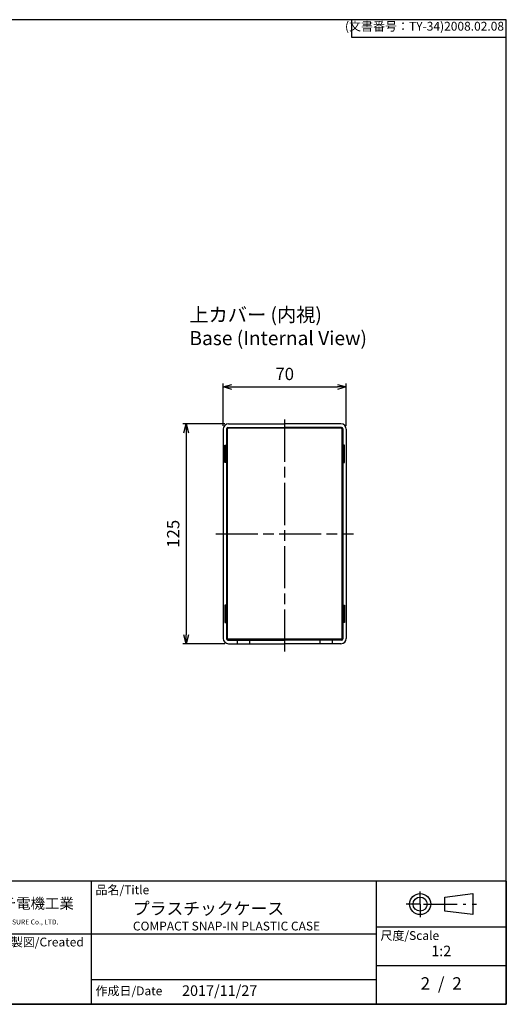
# Model space of a CAD drawing. Units: millimetres. Extents: x 0 to 1674, y 0 to 560.
# Drawn here: x 1398 to 1674, y 0 to 560 of the extents above; entities that cross this region are included whole.
import ezdxf
from ezdxf.enums import TextEntityAlignment as Align

# ---------------------------------------------------------------- set-up
doc = ezdxf.new("R2010")
doc.units = ezdxf.units.MM
doc.header["$LTSCALE"] = 2
doc.linetypes.add('AM_ISO08W050', pattern=[18, 12, -1.5, 3, -1.5])
doc.linetypes.add('gen7a', pattern=[6.875, 4.75, -0.875, 0.375, -0.875])
doc.layers.add('7A', color=4, linetype='gen7a')
doc.layers.add('RAHM2', color=1, linetype='Continuous')
for name, color, linetype, lineweight in [('AM_5', 3, 'Continuous', 25), ('AM_7', 4, 'AM_ISO08W050', 25), ('AM_8', 1, 'Continuous', 25), ('上ｶﾊﾞｰ', 7, 'Continuous', 25)]:
    doc.layers.add(name, color=color, linetype=linetype, lineweight=lineweight)
doc.styles.get("Standard").update_dxf_attribs({"font": 'ISOCP.SHX', "bigfont": 'EXTFONT.SHX'})
doc.styles.add('takachi1', font='txt', dxfattribs={"height": 2.5})
doc.dimstyles.new('AM_ISO$0', dxfattribs={"dimtxt": 3.5, "dimasz": 2.5, "dimexe": 1, "dimexo": 1, "dimgap": 1.5, "dimtad": 1, "dimdsep": 46, "dimtxsty": 'STANDARD', "dimblk": 'OPEN30', "dimcen": 0, "dimclrd": 3, "dimclre": 3, "dimclrt": 2, "dimadec": 0, "dimazin": 2, "dimtp": 0.1, "dimtm": 0.1, "dimtfac": 0.71, "dimtmove": 0, "dimatfit": 3, "dimldrblk": 'OPEN30', "dimfxl": 1, "dimlwd": -1, "dimlwe": -1, "dimarcsym": 0})

# ---------------------------------------------------------------- blocks, each defined once
blk = doc.blocks.new('TK-A3')
for p, q in [((359, 280), (359, 275)), ((359, 275), (403, 275))]:
    blk.add_line(p, q)
blk.add_lwpolyline([(0, 0), (403, 0), (403, 280), (0, 280)], close=True)
at = {"insert": (402.36, 276.11), "char_height": 2.5, "width": 43.0784, "attachment_point": 9}
blk.add_mtext('(文書番号：TY-34)2008.02.08', dxfattribs=at)
blk = doc.blocks.new('A$C0FAF06CF')
at = {"layer": 'AM_8'}
h = blk.add_hatch(color=1, dxfattribs=at)
edge = h.paths.add_edge_path()
edge.add_line((-8.01, -2.41), (8.01, -2.41))
edge.add_arc((8.01, -1.77), 0.638, 270, 360)
edge.add_line((8.65, -1.77), (8.65, 1.77))
edge.add_arc((8.01, 1.77), 0.638, 0, 90)
edge.add_line((8.01, 2.41), (-8.01, 2.41))
edge.add_arc((-8.01, 1.77), 0.638, 90, 180)
edge.add_line((-8.65, 1.77), (-8.65, -1.77))
edge.add_arc((-8.01, -1.77), 0.638, 180, 270)
edge = h.paths.add_edge_path(flags=16)
edge.add_line((-7.47, 2.09), (7.47, 2.09))
edge.add_arc((7.47, 1.55), 0.542, 0, 90, ccw=False)
edge.add_line((8.01, 1.55), (8.01, -1.55))
edge.add_arc((7.47, -1.55), 0.542, 270, 360, ccw=False)
edge.add_line((7.47, -2.09), (-7.47, -2.09))
edge.add_arc((-7.47, -1.55), 0.542, 180, 270, ccw=False)
edge.add_line((-8.01, -1.55), (-8.01, 1.55))
edge.add_arc((-7.47, 1.55), 0.542, 90, 180, ccw=False)
for points in [[(-5.45, 0.59), (-5.45, 1.04), (-7.53, 1.04), (-7.53, 0.59), (-6.76, 0.59), (-6.76, -1.22), (-6.23, -1.22), (-6.23, 0.59)], [(-3.15, 1.04), (-3.15, -1.22), (-2.67, -1.22), (-2.67, -0.62), (-2.19, -0.1), (-1.52, -1.22), (-0.96, -1.22), (-1.85, 0.27), (-1.14, 1.04), (-1.79, 1.04), (-2.67, 0.09), (-2.67, 1.04)], [(4.3, 1.04), (4.3, -1.22), (4.78, -1.22), (4.78, -0.32), (5.83, -0.32), (5.83, -1.22), (6.3, -1.22), (6.3, 1.04), (5.83, 1.04), (5.83, 0.13), (4.78, 0.13), (4.78, 1.04)], [(7.28, -1.22), (7.28, 1.04), (6.81, 1.04), (6.81, -1.22)]]:
    blk.add_hatch(color=1, dxfattribs=at).paths.add_polyline_path(points)
h = blk.add_hatch(color=1, dxfattribs=at)
h.paths.add_polyline_path([(-5.26, -1.22), (-5.08, -0.73), (-4.16, -0.73), (-3.98, -1.22), (-3.42, -1.22), (-4.25, 1.04), (-4.99, 1.04), (-5.82, -1.22)])
h.paths.add_polyline_path([(-4.33, -0.27), (-4.91, -0.27), (-4.62, 0.52)], flags=16)
h = blk.add_hatch(color=1, dxfattribs=at)
h.paths.add_polyline_path([(-0.2, -1.22), (-0.02, -0.73), (0.91, -0.73), (1.09, -1.22), (1.65, -1.22), (0.82, 1.04), (0.07, 1.04), (-0.76, -1.22)])
h.paths.add_polyline_path([(0.74, -0.27), (0.16, -0.27), (0.45, 0.52)], flags=16)
h = blk.add_hatch(color=1, dxfattribs=at)
edge = h.paths.add_edge_path()
edge.add_ellipse((2.88, -0.09), major_axis=(0, 0.727), ratio=0.867347, start_angle=308.5505, end_angle=246.582)
edge.add_line((3.47, -0.35), (3.94, -0.55))
edge.add_arc((2.88, -0.09), 1.16, 38.5505, 336.582, ccw=False)
edge.add_line((3.78, 0.63), (3.4, 0.32))
blk = doc.blocks.new('TK-仕様書(和英併記)NEW')
for p, q in [((0, 35), (-193, 35)), ((-193, 35), (-193, 0)), ((-118, 35), (-118, 0)), ((-37, 35), (-37, 0)), ((0, 35), (0, 0)), ((-17.5, 30.5), (-9.5, 31.5)), ((-9.5, 31.5), (-9.5, 25.5)), ((-17.5, 26.5), (-17.5, 30.5)), ((-9.5, 25.5), (-17.5, 26.5)), ((-193, 20), (-37, 20)), ((-168, 20), (-168, 0)), ((-143, 20), (-143, 0)), ((-37, 22), (0, 22)), ((-37, 11), (0, 11)), ((-37, 7), (-118, 7)), ((0, 0), (-193, 0))]:
    blk.add_line(p, q)
for radius in [3, 2]:
    blk.add_circle((-24.5, 28.5), radius)
at = {"layer": '7A'}
for p, q in [((-24.5, 28.5), (-24.5, 32.07)), ((-24.5, 28.5), (-28.5, 28.5)), ((-24.5, 28.5), (-24.5, 24.79)), ((-23.5, 28.5), (-8.5, 28.5))]:
    blk.add_line(p, q, dxfattribs=at)
at = {"xscale": 0.9599999999999999, "yscale": 0.9599999999999999, "zscale": 0.9599999999999999}
blk.add_blockref('A$C0FAF06CF', (-179.07, 28.69), dxfattribs=at)
at = {"attachment_point": 4}
for s, insert, char_height, width in [('{\\fMS Gothic|b0|i0|c128|p49;株式会社タカチ電機工業}', (-167.99, 28.69), 3, 42.8816), ('{\\fArial|b0|i0|c128|p34;TAKACHI ELECTRONICS ENCLOSURE Co., LTD.}', (-167.99, 23.41), 1.4, 44.4483)]:
    blk.add_mtext(s, dxfattribs=dict(at, insert=insert, char_height=char_height, width=width))
for tag, height, p in [('品名', 3.5, (-106.16, 27.25)), ('TITLE', 2.5, (-106.16, 22.25)), ('型番', 3.5, (-106.14, 11.75))]:
    blk.add_attdef(tag, text='', height=height).set_placement(p, align=Align.MIDDLE_LEFT)
for tag, height, p in [('GEN-TITLE-SCA', 3, (-18.5, 14.79)), ('承認', 3.5, (-180.72, 7.73)), ('検図', 3.5, (-155.5, 7.73)), ('製図', 3.5, (-130.5, 7.73)), ('ページNO.', 3.5, (-23, 5.5)), ('総ページ数', 3.5, (-14, 5.5)), ('GEN-TITLE-DAT', 3, (-81.5, 3.5))]:
    blk.add_attdef(tag, text='', height=height).set_placement(p, align=Align.MIDDLE)
at = {"layer": 'RAHM2', "char_height": 2.5}
for s, insert, width, attachment_point in [('品名/Title', (-116.8, 33.8), 90, 1), ('尺度/Scale', (-35.8, 20.8), 20, 1), ('承認/Approved', (-180.5, 18.8), 22.2154, 2), ('検図/Checked', (-155.5, 18.93), 19.8527, 2), ('製図/Created', (-130.5, 18.96), 19.4456, 2), ('作成日/Date', (-116.8, 3.5), 17.8487, 4)]:
    blk.add_mtext(s, dxfattribs=dict(at, insert=insert, width=width, attachment_point=attachment_point))
at = {"layer": 'RAHM2', "color": 0, "insert": (-18.5, 5.5), "char_height": 3.5, "width": 4.4699, "attachment_point": 5}
blk.add_mtext('/', dxfattribs=at)
blk = doc.blocks.new('_Open30')
at = {"color": 0, "linetype": 'ByBlock', "lineweight": -2}
for p, q in [((-1, 0.27), (0, 0)), ((0, 0), (-1, -0.27)), ((0, 0), (-1, 0))]:
    blk.add_line(p, q, dxfattribs=at)
blk = doc.blocks.new('*D34')
at = {"layer": 'AM_5', "color": 3}
for p, q in [((1513.4, 329.1), (1513.4, 353.1)), ((1583.4, 329.1), (1583.4, 353.1)), ((1518.4, 351.1), (1578.4, 351.1))]:
    blk.add_line(p, q, dxfattribs=at)
at = {"layer": 'Defpoints', "color": 0}
for p in [(1583.4, 351.1), (1513.4, 327.1), (1583.4, 327.1)]:
    blk.add_point(p, dxfattribs=at)
at = {"layer": 'AM_5', "color": 3, "xscale": 5, "yscale": 5, "zscale": 5, "rotation": 180}
blk.add_blockref('_Open30', (1513.4, 351.1), dxfattribs=at)
at = {"layer": 'AM_5', "color": 3, "xscale": 5, "yscale": 5, "zscale": 5}
blk.add_blockref('_Open30', (1583.4, 351.1), dxfattribs=at)
at = {"layer": 'AM_5', "color": 2, "insert": (1548.4, 357.6), "char_height": 7, "attachment_point": 5}
blk.add_mtext('70', dxfattribs=at)
blk = doc.blocks.new('*D35')
at = {"layer": 'AM_5', "color": 3}
for p, q in [((1514.4, 330.1), (1490.4, 330.1)), ((1492.4, 325.1), (1492.4, 210.1)), ((1514.4, 205.1), (1490.4, 205.1))]:
    blk.add_line(p, q, dxfattribs=at)
at = {"layer": 'Defpoints', "color": 0}
for p in [(1516.4, 330.1), (1492.4, 205.1), (1516.4, 205.1)]:
    blk.add_point(p, dxfattribs=at)
at = {"layer": 'AM_5', "color": 3, "xscale": 5, "yscale": 5, "zscale": 5}
for p, rotation in [((1492.4, 330.1), 90), ((1492.4, 205.1), 270)]:
    blk.add_blockref('_Open30', p, dxfattribs=dict(at, rotation=rotation))
at = {"layer": 'AM_5', "color": 2, "insert": (1485.9, 267.6), "char_height": 7, "attachment_point": 5, "rotation": 90}
blk.add_mtext('125', dxfattribs=at)

msp = doc.modelspace()

# ---------------------------------------------------------------- linework, layer by layer
at = {"layer": 'AM_7'}
for p, q in [((1548.397, 200.598), (1548.397, 334.598)), ((1509.185, 267.598), (1583.397, 267.598)), ((1583.397, 267.598), (1587.612, 267.598))]:
    msp.add_line(p, q, dxfattribs=at)
at = {"layer": '上ｶﾊﾞｰ'}
for p, q in [((1513.397, 327.098), (1513.397, 208.098)), ((1515.397, 327.348), (1515.397, 207.848)), ((1515.897, 207.848), (1515.897, 327.348)), ((1516.147, 328.098), (1548.397, 328.098)), ((1580.647, 327.598), (1516.147, 327.598)), ((1516.397, 330.098), (1548.397, 330.098)), ((1580.397, 330.098), (1548.397, 330.098)), ((1580.647, 328.098), (1548.397, 328.098)), ((1580.897, 327.348), (1580.897, 207.848)), ((1581.397, 327.348), (1581.397, 207.848)), ((1583.397, 327.098), (1583.397, 208.098)), ((1514.397, 308.098), (1514.397, 318.098)), ((1514.397, 318.098), (1515.397, 318.098)), ((1515.197, 308.098), (1515.197, 318.098)), ((1582.397, 318.098), (1581.397, 318.098)), ((1581.597, 308.098), (1581.597, 318.098)), ((1582.397, 308.098), (1582.397, 318.098)), ((1515.397, 308.098), (1514.397, 308.098)), ((1581.397, 308.098), (1582.397, 308.098)), ((1514.397, 227.098), (1514.397, 217.098)), ((1515.397, 227.098), (1514.397, 227.098)), ((1515.197, 227.098), (1515.197, 217.098)), ((1581.397, 227.098), (1582.397, 227.098)), ((1581.597, 227.098), (1581.597, 217.098)), ((1582.397, 227.098), (1582.397, 217.098)), ((1514.397, 217.098), (1515.397, 217.098)), ((1582.397, 217.098), (1581.397, 217.098)), ((1580.647, 207.598), (1516.147, 207.598)), ((1516.147, 207.098), (1521.397, 207.098)), ((1516.397, 205.098), (1521.397, 205.098)), ((1521.397, 207.098), (1528.397, 207.098)), ((1521.397, 207.098), (1521.397, 205.098)), ((1521.397, 205.098), (1528.397, 205.098)), ((1528.397, 207.098), (1548.397, 207.098)), ((1528.397, 207.098), (1528.397, 205.098)), ((1528.397, 205.098), (1548.397, 205.098)), ((1568.397, 207.098), (1548.397, 207.098)), ((1568.397, 205.098), (1548.397, 205.098)), ((1575.397, 207.098), (1568.397, 207.098)), ((1568.397, 207.098), (1568.397, 205.098)), ((1575.397, 205.098), (1568.397, 205.098)), ((1575.397, 207.098), (1575.397, 205.098)), ((1580.647, 207.098), (1575.397, 207.098)), ((1580.397, 205.098), (1575.397, 205.098))]:
    msp.add_line(p, q, dxfattribs=at)
for centre, radius, start, end in [((1516.397, 327.098), 3, 90, 180), ((1516.147, 327.348), 0.75, 90, 180), ((1516.147, 327.348), 0.25, 90, 180), ((1580.397, 327.098), 3, 0, 90), ((1580.647, 327.348), 0.75, 0, 90), ((1580.647, 327.348), 0.25, 0, 90), ((1516.397, 208.098), 3, 180, 270), ((1516.147, 207.848), 0.75, 180, 270), ((1516.147, 207.848), 0.25, 180, 270), ((1580.397, 208.098), 3, 270, 0), ((1580.647, 207.848), 0.75, 270, 0), ((1580.647, 207.848), 0.25, 270, 0)]:
    msp.add_arc(centre, radius, start, end, dxfattribs=at)

# ---------------------------------------------------------------- block references
at = {"lineweight": 0, "xscale": 2, "yscale": 2, "zscale": 2}
msp.add_blockref('TK-A3', (868.414, 0), dxfattribs=at)
msp.add_blockref('TK-仕様書(和英併記)NEW', (1674.414, 0), dxfattribs=at).add_auto_attribs({'品名': 'プラスチックケース', 'TITLE': 'COMPACT SNAP-IN PLASTIC CASE', 'GEN-TITLE-DAT': '2017/11/27', 'GEN-TITLE-SCA': '1:2', 'ページNO.': '2', '総ページ数': '2'})

# ---------------------------------------------------------------- texts
at = {"insert": (1494.221, 396.223), "char_height": 8, "width": 112.94453, "attachment_point": 1, "style": 'takachi1'}
msp.add_mtext('上カバー (内視)\\PBase (Internal View)', dxfattribs=at)

# ---------------------------------------------------------------- dimensions: what is measured, and where the dimension line sits
at = {"layer": 'AM_5'}
dim = msp.add_linear_dim(base=(1583.397, 351.098), p1=(1513.397, 327.098), p2=(1583.397, 327.098), dimstyle='AM_ISO$0', override={"dimscale": 2}, dxfattribs=at)
dim.commit()
dim.dimension.update_dxf_attribs({"geometry": '*D34', "text_midpoint": (1548.397, 357.598)})
dim = msp.add_linear_dim(base=(1492.397, 205.098), p1=(1516.397, 330.098), p2=(1516.397, 205.098), angle=90, dimstyle='AM_ISO$0', override={"dimscale": 2}, dxfattribs=at)
dim.commit()
dim.dimension.update_dxf_attribs({"geometry": '*D35', "text_midpoint": (1485.896, 267.598)})

doc.saveas('drawing.dxf')
